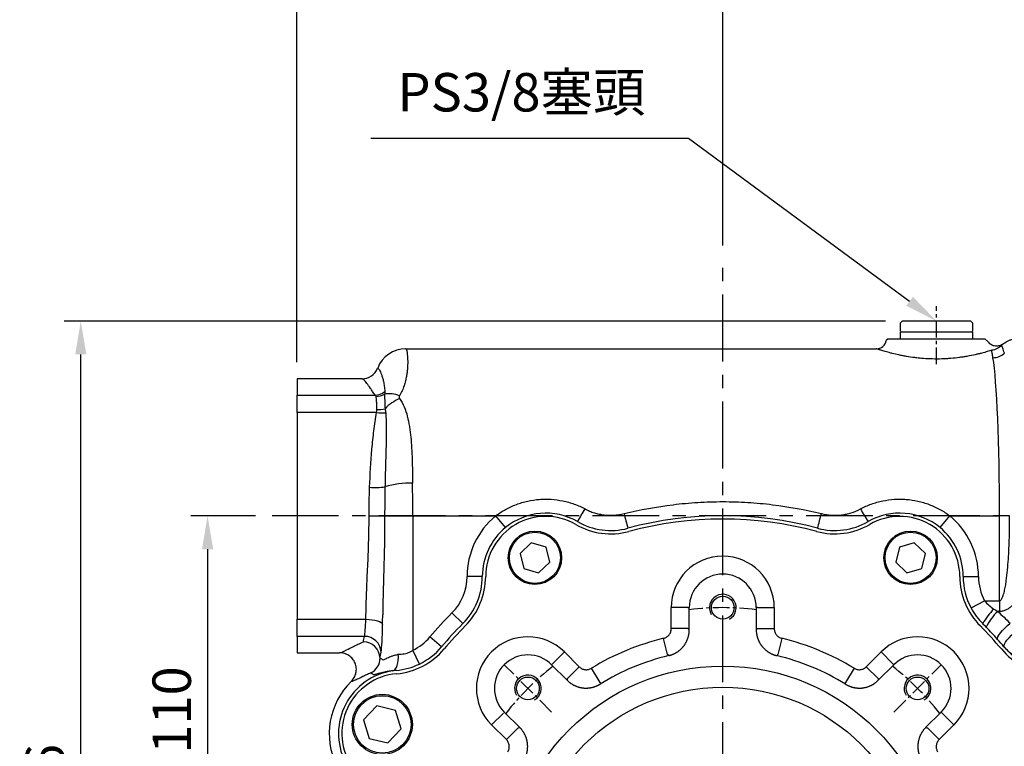
# Model space of a CAD drawing. Units: millimetres. Extents: x -35 to 1400, y -20 to 980.
# Drawn here: x 374 to 669, y 422 to 640 of the extents above; entities that cross this region are included whole.
import ezdxf

# ---------------------------------------------------------------- set-up
doc = ezdxf.new("R2010")
doc.units = ezdxf.units.MM
doc.header["$LTSCALE"] = 2
doc.linetypes.add('CENTER', pattern=[2, 1.25, -0.25, 0.25, -0.25])
for name, color, linetype in [('CEN', 2, 'CENTER'), ('DIM', 3, 'Continuous'), ('MAIN', 7, 'Continuous'), ('THIN', 1, 'Continuous')]:
    doc.layers.add(name, color=color, linetype=linetype)
doc.styles.get("Standard").update_dxf_attribs({"font": 'simplex.shx'})
doc.dimstyles.new('C', dxfattribs={"dimscale": 5, "dimtxt": 2.3, "dimasz": 2, "dimexe": 1, "dimexo": 1, "dimgap": 1, "dimtad": 1, "dimtoh": 1, "dimdec": 4, "dimdsep": 46, "dimtxsty": 'Standard', "dimcen": 0, "dimclrd": 256, "dimclre": 256, "dimclrt": 256, "dimadec": 0, "dimazin": 0, "dimtfac": 0.6, "dimtdec": 4, "dimtofl": 0, "dimtmove": 0, "dimatfit": 3, "dimfxl": 0, "dimtolj": 1, "dimarcsym": 0})
doc.dimstyles.new('L$0', dxfattribs={"dimscale": 5, "dimtxt": 2.3, "dimasz": 2, "dimexe": 1, "dimexo": 1, "dimgap": 1, "dimtad": 1, "dimdec": 5, "dimdsep": 46, "dimtxsty": 'Standard', "dimcen": 0, "dimclrd": 256, "dimclre": 256, "dimclrt": 256, "dimadec": 0, "dimazin": 0, "dimtfac": 0.6, "dimtdec": 5, "dimtmove": 0, "dimatfit": 3, "dimfxl": 0, "dimtolj": 1, "dimarcsym": 0})

# ---------------------------------------------------------------- blocks, each defined once
blk = doc.blocks.new('A$Cace700db')
at = {"layer": 'MAIN'}
for p, q in [((0, 4.8), (0.5, 5.3)), ((0, 2.3), (0, 4.8)), ((21, 5.3), (0.5, 5.3)), ((21, 5.3), (21.5, 4.8)), ((21.5, 4.8), (21.5, 2.3)), ((0.3, 2), (0, 2.3)), ((0, 0), (0, 2)), ((21.5, 2), (0, 2)), ((21.5, 2.3), (21.2, 2)), ((21.5, 2), (21.5, 0)), ((0, 0), (21.5, 0))]:
    blk.add_line(p, q, dxfattribs=at)
blk = doc.blocks.new('A$C341027b4')
at = {"layer": 'CEN', "ltscale": 8}
for p, q in [((146.56, 0), (146.56, 317.76)), ((319.53, 241.8), (11.63, 241.8))]:
    blk.add_line(p, q, dxfattribs=at)
at = {"layer": 'CEN', "ltscale": 2}
blk.add_line((210.56, 287.14), (210.56, 304.56), dxfattribs=at)
at = {"layer": 'MAIN'}
for p, q in [((196.11, 294.8), (195.51, 294.3)), ((196.11, 294.8), (210.56, 294.8)), ((210.56, 294.8), (225.01, 294.8)), ((225.94, 294.02), (225.01, 294.8)), ((51.57, 291.8), (192.56, 291.8)), ((38.48, 282.8), (19.06, 282.8)), ((19.06, 282.8), (19.06, 277.88)), ((19.06, 277.88), (42.49, 277.88)), ((19.06, 272.75), (19.06, 277.88)), ((19.06, 272.75), (19.06, 210.84)), ((42.86, 272.75), (19.06, 272.75)), ((40.64, 241.8), (45.31, 241.8)), ((45.31, 241.8), (53.72, 241.8)), ((53.72, 241.8), (78.56, 241.8)), ((53.72, 241.8), (53.72, 201.55)), ((81.48, 238.26), (78.56, 241.8)), ((211.64, 238.26), (214.55, 241.8)), ((214.55, 241.8), (229.43, 241.8)), ((232.47, 241.8), (229.43, 241.8)), ((229.43, 216.38), (229.43, 241.8)), ((74.56, 223.62), (69.98, 223.62)), ((218.56, 223.62), (223.14, 223.62)), ((220.91, 214.23), (224.96, 216.38)), ((224.96, 216.38), (229.43, 216.38)), ((229.43, 216.38), (229.43, 213.14)), ((68.71, 209.51), (65.47, 212.75)), ((229.43, 213.14), (228.91, 213.14)), ((19.06, 210.84), (39.69, 210.84)), ((19.06, 205.71), (19.06, 210.84)), ((39.26, 205.71), (19.06, 205.71)), ((19.06, 205.71), (19.06, 200.8)), ((62.35, 202.57), (58.84, 205.52)), ((19.06, 200.8), (31.82, 200.8)), ((55.7, 197.41), (53.72, 201.55)), ((230.8, 202.6), (230.76, 202.57))]:
    blk.add_line(p, q, dxfattribs=at)
at = {"layer": 'MAIN', "flags": 128}
for points in [[(39.69, 210.84), (40.64, 210.8), (41.55, 210.7), (42.39, 210.55), (43.14, 210.36), (43.76, 210.13), (44.24, 209.87), (44.55, 209.58), (44.69, 209.29)], [(228.85, 204.79), (228.82, 205.08), (228.96, 205.52), (229.26, 206.07), (229.72, 206.72), (230.31, 207.43), (231.01, 208.18), (231.78, 208.92), (232.59, 209.62)], [(230.8, 202.6), (230.75, 202.91), (230.89, 203.37), (231.2, 203.93), (231.67, 204.58), (232.28, 205.29), (232.99, 206.03), (233.79, 206.75), (234.62, 207.43)], [(47.7, 195.39), (48.11, 195.57), (48.48, 195.92), (48.81, 196.4), (49.07, 197.02), (49.26, 197.75), (49.38, 198.56), (49.42, 199.43), (49.38, 200.33)]]:
    blk.add_lwpolyline(points, dxfattribs=at)
at = {"layer": 'MAIN'}
for centre, radius, start, end in [((192.56, 294.8), 3, 270, 350.4428), ((51.63, 282.79), 9, 90.0912, 159.0811), ((227.41, 294.33), 5.22, 270.7938, 312.2184), ((38.5, 287.79), 5, 270.0353, 339.1132), ((42.11, 283.16), 5.29, 274.1618, 307.7458), ((42.6, 283), 5.47, 271.2814, 298.803), ((46.62, 269.58), 8.73, 68.906, 99.1107), ((55.72, 263.81), 14.38, 114.3099, 135.7413), ((45.02, 286.06), 13.48, 260.7887, 272.5874), ((43.04, 284.56), 10.97, 269.7381, 282.5442), ((52.84, 227.31), 24.29, 88.0335, 107.8467), ((42.52, 279.93), 29.64, 266.666, 275.5681), ((93.56, 223.6), 23.58, 129.4831, 179.928), ((93.56, 223.6), 19, 60.072, 129.4831), ((3.08, 303.31), 118.29, 327.6767, 329.8206), ((853.43, 439.66), 762.39, 194.99201, 195.33191), ((146.56, 131.8), 110, 75.0474, 104.9526), ((-560.32, 439.66), 762.39, 344.66809, 345.00799), ((290.04, 303.31), 118.29, 210.1794, 212.3233), ((199.56, 223.6), 19, 50.5169, 119.928), ((199.56, 223.6), 23.58, 0.072, 50.5169), ((113.02, 257.39), 20, 240.072, 284.9526), ((180.1, 257.39), 20, 255.0474, 299.928), ((93.56, 223.6), 19, 129.4831, 179.928), ((199.56, 223.6), 19, 0.072, 50.5169), ((54.56, 223.64), 15.42, 315.0474, 359.928), ((54.56, 223.64), 20, 315.0474, 359.928), ((238.56, 223.64), 20, 180.072, 208.0897), ((238.56, 223.64), 15.42, 180.072, 208.0897), ((146.56, 131.8), 114.58, 135.0474, 139.9526), ((238.56, 223.64), 20, 208.0897, 224.9526), ((240.91, 200.37), 18.87, 134.2239, 151.0126), ((238.21, 202.71), 13.97, 131.6876, 155.7836), ((146.56, 131.8), 110, 135.0474, 139.9526), ((146.56, 131.8), 110, 44.1662, 44.9526), ((146.56, 131.8), 110, 41.5709, 44.1662), ((38.94, 199.05), 4.99, 1.8049, 90.0097), ((39.28, 200.74), 4.97, 2.5174, 90.289), ((47.04, 215.44), 15.42, 295.6658, 319.9526), ((146.56, 131.8), 110, 40.0474, 41.5709), ((47.04, 215.44), 20, 295.6658, 319.9526), ((246.07, 215.44), 20, 220.0474, 264.928), ((38.93, 199.22), 5.01, 297.1497, 359.8971), ((50.49, 176.59), 19, 98.4528, 206.2907), ((50.49, 176.59), 19, 95.072, 98.4528), ((47.04, 215.44), 20, 275.072, 295.6658), ((50.49, 176.59), 21.78, 134.1676, 206.2907)]:
    blk.add_arc(centre, radius, start, end, dxfattribs=at)
for centre, major_axis, ratio, start_param, end_param in [((51.57, 241.8), (0, 50), 0.042974, 6.262734, 6.283185), ((226.55, 241.8), (0, 50), 0.057649, 4.712389, 5.953509), ((51.57, 241.8), (0, 50), 0.042974, 4.712389, 4.909498), ((34.46, 241.8), (0, 100), 0.055028, 4.397646, 4.426315), ((39.04, 213.32), (0, 8), 0.085163, 3.456335, 4.397646), ((39.45, 241.8), (0, 105), 0.052408, 4.397646, 4.426315), ((44.04, 213.32), (0, 13), 0.052408, 3.456335, 4.397646), ((37.55, 300.8), (0, 100), 0.055028, 3.397268, 3.456335), ((42.54, 300.8), (0, 105), 0.052408, 3.397268, 3.456335)]:
    blk.add_ellipse(centre, major_axis=major_axis, ratio=ratio, start_param=start_param, end_param=end_param, dxfattribs=at)
for points, knots in [([(230.22, 293.12), (230.73, 293.47), (231.25, 293.78), (232.07, 294.19), (232.35, 294.31), (232.92, 294.54), (233.22, 294.65), (234.1, 294.92), (234.69, 295.06), (235.6, 295.2), (235.9, 295.24), (236.36, 295.27), (236.52, 295.28), (236.82, 295.29), (236.98, 295.3), (237.13, 295.3)], [0, 0, 0, 0, 0.25, 0.25, 0.375, 0.375, 0.5, 0.5, 0.75, 0.75, 0.875, 0.875, 0.9375, 0.9375, 1, 1, 1, 1]), ([(230.22, 293.12), (230.05, 293), (229.88, 292.9), (229.5, 292.74), (229.3, 292.68), (228.9, 292.59), (228.7, 292.57), (228.29, 292.57), (228.08, 292.6), (227.69, 292.68), (227.49, 292.74), (227.11, 292.91), (226.94, 293.01), (226.6, 293.24), (226.45, 293.38), (226.17, 293.68), (226.04, 293.84), (225.94, 294.02)], [0, 0, 0, 0, 0.125, 0.125, 0.25, 0.25, 0.375, 0.375, 0.5, 0.5, 0.625, 0.625, 0.75, 0.75, 0.875, 0.875, 1, 1, 1, 1]), ([(230.01, 292.73), (229.66, 292.39), (229.24, 292.08), (228.26, 291.59), (227.7, 291.4), (227.1, 291.33)], [0, 0, 0, 0, 0.5, 0.5, 1, 1, 1, 1]), ([(230.92, 290.46), (230.71, 291.09), (230.55, 291.59), (230.26, 292.34), (230.13, 292.6), (230.01, 292.73)], [0, 0, 0, 0, 0.5, 0.5, 1, 1, 1, 1]), ([(51.61, 291.79), (51.68, 291.75), (51.75, 291.65), (51.88, 291.29), (51.95, 291.03), (52.12, 290.05), (52.21, 289.12), (52.22, 287.32), (52.19, 286.65), (52.1, 285.53), (52.06, 285.14), (51.96, 284.34), (51.9, 283.92), (51.74, 283.06), (51.64, 282.61), (51.41, 281.69), (51.27, 281.21), (50.95, 280.24), (50.77, 279.75), (50.32, 278.75), (50.07, 278.24), (49.76, 277.73)], [0, 0, 0, 0, 0.125, 0.125, 0.25, 0.25, 0.5, 0.5, 0.625, 0.625, 0.6875, 0.6875, 0.75, 0.75, 0.8125, 0.8125, 0.875, 0.875, 0.9375, 0.9375, 1, 1, 1, 1]), ([(193.23, 291.57), (193.01, 291.65), (192.84, 291.7), (192.61, 291.78), (192.56, 291.8), (192.56, 291.8)], [0, 0, 0, 0, 0.5, 0.5, 1, 1, 1, 1]), ([(227.1, 291.33), (226.91, 291.27), (226.71, 291.21), (226.27, 291.08), (226.03, 291.01), (225.28, 290.8), (224.73, 290.65), (223.82, 290.41), (223.5, 290.33), (222.84, 290.18), (222.5, 290.1), (221.44, 289.86), (220.7, 289.71), (219.53, 289.5), (219.13, 289.44), (218.31, 289.31), (217.89, 289.25), (216.62, 289.07), (215.75, 288.98), (214.42, 288.87), (213.97, 288.83), (213.07, 288.78), (212.61, 288.76), (211.24, 288.72), (210.32, 288.72), (208.5, 288.76), (207.6, 288.8), (206.25, 288.9), (205.8, 288.94), (204.93, 289.03), (204.5, 289.08), (203.22, 289.24), (202.4, 289.36), (201.21, 289.57), (200.82, 289.64), (200.06, 289.79), (199.69, 289.86), (198.62, 290.09), (197.94, 290.25), (197.01, 290.49), (196.71, 290.56), (196.13, 290.72), (195.85, 290.79), (195.08, 291.01), (194.62, 291.15), (194.03, 291.33), (193.84, 291.38), (193.51, 291.48), (193.36, 291.53), (193.23, 291.57)], [0, 0, 0, 0, 0.03125, 0.03125, 0.0625, 0.0625, 0.125, 0.125, 0.15625, 0.15625, 0.1875, 0.1875, 0.25, 0.25, 0.28125, 0.28125, 0.3125, 0.3125, 0.375, 0.375, 0.40625, 0.40625, 0.4375, 0.4375, 0.5, 0.5, 0.5625, 0.5625, 0.59375, 0.59375, 0.625, 0.625, 0.6875, 0.6875, 0.71875, 0.71875, 0.75, 0.75, 0.8125, 0.8125, 0.84375, 0.84375, 0.875, 0.875, 0.9375, 0.9375, 0.96875, 0.96875, 1, 1, 1, 1]), ([(227.48, 289.1), (227.4, 289.63), (227.33, 290.07), (227.21, 290.81), (227.16, 291.11), (227.1, 291.33)], [0, 0, 0, 0, 0.5, 0.5, 1, 1, 1, 1]), ([(43.15, 286.01), (43.16, 286.01), (43.16, 286.01), (43.16, 286.01), (43.16, 286.01), (43.16, 286.01), (43.17, 286.01)], [0, 0, 0, 0, 0.0001348283, 0.0001348283, 0.0001348283, 0.0002875651, 0.0002875651, 0.0002875651, 0.0002875651]), ([(43.17, 286.01), (43.18, 286.01), (43.18, 286.01), (43.19, 286.01), (43.2, 286.01), (43.21, 286), (43.22, 286)], [0, 0, 0, 0, 0.000513532, 0.000513532, 0.000513532, 0.001058224, 0.001058224, 0.001058224, 0.001058224]), ([(43.22, 286), (43.36, 285.96), (43.53, 285.78), (43.91, 285.15), (44.12, 284.7), (44.45, 283.83), (44.56, 283.5), (44.77, 282.78), (44.87, 282.38), (45.06, 281.52), (45.14, 281.06), (45.27, 280.07), (45.32, 279.54), (45.34, 278.98)], [0, 0, 0, 0, 0.25, 0.25, 0.5, 0.5, 0.625, 0.625, 0.75, 0.75, 0.875, 0.875, 1, 1, 1, 1]), ([(38.5, 282.8), (38.5, 282.8), (38.5, 282.8), (38.5, 282.8), (38.49, 282.8), (38.48, 282.8), (38.48, 282.8)], [0, 0, 0, 0, 0.000151346, 0.000151346, 0.000151346, 0.0005010988, 0.0005010988, 0.0005010988, 0.0005010988]), ([(38.56, 282.78), (38.55, 282.79), (38.54, 282.79), (38.53, 282.79), (38.52, 282.79), (38.51, 282.79), (38.5, 282.8)], [0, 0, 0, 0, 0.000539717, 0.000539717, 0.000539717, 0.001048558, 0.001048558, 0.001048558, 0.001048558]), ([(42.49, 277.88), (42.2, 278.27), (41.95, 278.63), (41.48, 279.31), (41.27, 279.63), (40.66, 280.52), (40.3, 281.02), (39.33, 282.25), (38.85, 282.71), (38.56, 282.78)], [0, 0, 0, 0, 0.125, 0.125, 0.25, 0.25, 0.5, 0.5, 1, 1, 1, 1]), ([(42.99, 273.59), (42.99, 274.02), (42.98, 274.44), (42.96, 275.21), (42.94, 275.58), (42.89, 276.25), (42.87, 276.56), (42.8, 277.09), (42.77, 277.33), (42.72, 277.53)], [0, 0, 0, 0, 0.25, 0.25, 0.5, 0.5, 0.75, 0.75, 1, 1, 1, 1]), ([(45.24, 278.21), (45.26, 277.74), (45.28, 277.14), (45.33, 276.02), (45.35, 275.62), (45.38, 274.77), (45.4, 274.32), (45.42, 273.85)], [0, 0, 0, 0, 0.5, 0.5, 0.75, 0.75, 1, 1, 1, 1]), ([(49.76, 277.73), (49.69, 277.6), (49.63, 277.46), (49.64, 277.18), (49.71, 277.05), (49.8, 276.92)], [0, 0, 0, 0, 0.5, 0.5, 1, 1, 1, 1]), ([(49.8, 276.92), (50.37, 276.13), (50.8, 275.28), (51.55, 273.5), (51.85, 272.55), (52.34, 270.61), (52.54, 269.61), (52.79, 268.06), (52.87, 267.54), (53, 266.48), (53.07, 265.94), (53.34, 263.22), (53.46, 260.98), (53.62, 256.38), (53.66, 254.02), (53.68, 251.59)], [0, 0, 0, 0, 0.125, 0.125, 0.25, 0.25, 0.375, 0.375, 0.4375, 0.4375, 0.5, 0.5, 0.75, 0.75, 1, 1, 1, 1]), ([(40.8, 250.34), (40.95, 254.17), (41.19, 257.95), (41.68, 263.58), (41.87, 265.44), (42.19, 268.2), (42.31, 269.12), (42.56, 270.95), (42.7, 271.85), (42.86, 272.75)], [0, 0, 0, 0, 0.5, 0.5, 0.75, 0.75, 0.875, 0.875, 1, 1, 1, 1]), ([(45.63, 272.59), (45.74, 270.85), (45.77, 269.09), (45.77, 265.49), (45.74, 263.67), (45.66, 259.96), (45.6, 258.07), (45.49, 254.28), (45.44, 252.36), (45.4, 250.43)], [0, 0, 0, 0, 0.25, 0.25, 0.5, 0.5, 0.75, 0.75, 1, 1, 1, 1]), ([(78.56, 241.8), (79.52, 242.51), (80.51, 243.15), (82.57, 244.28), (83.64, 244.77), (85.3, 245.39), (85.86, 245.59), (87, 245.92), (87.57, 246.07), (89.29, 246.45), (90.45, 246.62), (92.21, 246.76), (92.8, 246.78), (93.99, 246.79), (94.58, 246.77), (96.35, 246.66), (97.52, 246.5), (99.25, 246.14), (99.82, 246), (100.96, 245.68), (101.53, 245.5), (103.2, 244.89), (104.28, 244.41), (105.33, 243.85)], [0, 0, 0, 0, 0.125, 0.125, 0.25, 0.25, 0.3125, 0.3125, 0.375, 0.375, 0.5, 0.5, 0.5625, 0.5625, 0.625, 0.625, 0.75, 0.75, 0.8125, 0.8125, 0.875, 0.875, 1, 1, 1, 1]), ([(116.99, 242.44), (121.84, 243.62), (126.73, 244.52), (134.13, 245.43), (136.6, 245.66), (141.58, 245.96), (144.08, 246.04), (149.06, 246.04), (151.56, 245.96), (156.53, 245.65), (159, 245.43), (166.39, 244.52), (171.28, 243.62), (176.12, 242.44)], [0, 0, 0, 0, 0.25, 0.25, 0.375, 0.375, 0.5, 0.5, 0.625, 0.625, 0.75, 0.75, 1, 1, 1, 1]), ([(187.78, 243.85), (188.83, 244.41), (189.92, 244.89), (191.59, 245.5), (192.16, 245.68), (193.3, 246), (193.87, 246.14), (195.6, 246.5), (196.76, 246.66), (198.53, 246.77), (199.13, 246.79), (200.31, 246.78), (200.9, 246.76), (202.66, 246.62), (203.83, 246.45), (205.55, 246.07), (206.12, 245.92), (207.26, 245.59), (207.82, 245.39), (209.48, 244.77), (210.55, 244.28), (212.61, 243.15), (213.6, 242.51), (214.55, 241.8)], [0, 0, 0, 0, 0.125, 0.125, 0.1875, 0.1875, 0.25, 0.25, 0.375, 0.375, 0.4375, 0.4375, 0.5, 0.5, 0.625, 0.625, 0.6875, 0.6875, 0.75, 0.75, 0.875, 0.875, 1, 1, 1, 1]), ([(39.74, 213.58), (39.78, 215.88), (39.86, 218.2), (40.06, 222.85), (40.18, 225.19), (40.39, 229.89), (40.48, 232.25), (40.61, 237), (40.64, 239.39), (40.64, 241.8)], [0, 0, 0, 0, 0.25, 0.25, 0.5, 0.5, 0.75, 0.75, 1, 1, 1, 1]), ([(45.31, 241.8), (45.31, 239.31), (45.29, 236.83), (45.21, 231.87), (45.15, 229.39), (45.02, 224.45), (44.94, 221.98), (44.81, 217.06), (44.76, 214.61), (44.73, 212.17)], [0, 0, 0, 0, 0.25, 0.25, 0.5, 0.5, 0.75, 0.75, 1, 1, 1, 1]), ([(105.33, 243.85), (105.78, 243.61), (106.23, 243.39), (107.16, 243.01), (107.63, 242.84), (108.58, 242.55), (109.06, 242.42), (110.04, 242.22), (110.53, 242.14), (112.03, 241.96), (113.03, 241.93), (114.52, 242.02), (115.02, 242.07), (116.01, 242.22), (116.5, 242.32), (116.99, 242.44)], [0, 0, 0, 0, 0.125, 0.125, 0.25, 0.25, 0.375, 0.375, 0.5, 0.5, 0.75, 0.75, 0.875, 0.875, 1, 1, 1, 1]), ([(176.12, 242.44), (177.1, 242.2), (178.1, 242.05), (180.1, 241.93), (181.09, 241.96), (182.58, 242.14), (183.08, 242.22), (184.06, 242.43), (184.55, 242.55), (185.97, 242.99), (186.89, 243.37), (187.78, 243.85)], [0, 0, 0, 0, 0.25, 0.25, 0.5, 0.5, 0.625, 0.625, 0.75, 0.75, 1, 1, 1, 1]), ([(239.77, 241.8), (239.77, 239.06), (239.65, 236.34), (239.27, 232.31), (239.1, 230.97), (238.7, 228.31), (238.45, 226.99), (238, 225.02), (237.84, 224.37), (237.48, 223.07), (237.28, 222.42), (236.84, 221.13), (236.61, 220.5), (236.08, 219.26), (235.8, 218.64), (235.16, 217.45), (234.81, 216.88), (234.22, 216.06), (234.02, 215.79), (233.58, 215.28), (233.34, 215.03), (232.85, 214.56), (232.59, 214.35), (232.04, 213.95), (231.74, 213.77), (231.13, 213.47), (230.8, 213.35), (230.13, 213.18), (229.78, 213.14), (229.43, 213.14)], [0, 0, 0, 0, 0.25, 0.25, 0.375, 0.375, 0.5, 0.5, 0.5625, 0.5625, 0.625, 0.625, 0.6875, 0.6875, 0.75, 0.75, 0.8125, 0.8125, 0.84375, 0.84375, 0.875, 0.875, 0.90625, 0.90625, 0.9375, 0.9375, 0.96875, 0.96875, 1, 1, 1, 1]), ([(229.43, 216.38), (229.5, 216.38), (229.57, 216.4), (229.7, 216.46), (229.75, 216.5), (229.91, 216.64), (229.99, 216.75), (230.21, 217.1), (230.32, 217.35), (230.52, 217.85), (230.6, 218.11), (230.75, 218.63), (230.82, 218.9), (231.01, 219.68), (231.12, 220.21), (231.31, 221.28), (231.39, 221.81), (231.61, 223.42), (231.73, 224.49), (231.94, 226.65), (232.02, 227.73), (232.23, 230.97), (232.32, 233.13), (232.44, 237.46), (232.47, 239.63), (232.47, 241.8)], [0, 0, 0, 0, 0.007812, 0.007812, 0.015625, 0.015625, 0.03125, 0.03125, 0.0625, 0.0625, 0.09375, 0.09375, 0.125, 0.125, 0.1875, 0.1875, 0.25, 0.25, 0.375, 0.375, 0.5, 0.5, 0.75, 0.75, 1, 1, 1, 1]), ([(224.96, 216.38), (225.34, 215.88), (225.78, 215.43), (226.72, 214.6), (227.22, 214.23), (227.75, 213.89)], [0, 0, 0, 0, 0.5, 0.5, 1, 1, 1, 1]), ([(31.82, 200.8), (31.99, 200.8), (32.25, 200.87), (32.77, 201.09), (32.96, 201.18), (33.41, 201.4), (33.65, 201.53), (34.48, 201.96), (35.14, 202.31), (36.36, 202.91), (36.81, 203.12), (37.79, 203.57), (38.34, 203.81), (38.94, 204.05)], [0, 0, 0, 0, 0.25, 0.25, 0.375, 0.375, 0.5, 0.5, 0.75, 0.75, 0.875, 0.875, 1, 1, 1, 1]), ([(35.32, 192.22), (35.67, 192.56), (35.97, 192.95), (36.33, 193.61), (36.44, 193.83), (36.61, 194.3), (36.67, 194.53), (36.78, 195.01), (36.81, 195.26), (36.84, 195.76), (36.83, 196), (36.79, 196.49), (36.75, 196.74), (36.63, 197.22), (36.48, 197.69), (36.26, 198.13), (36, 198.56), (35.86, 198.76), (35.55, 199.15), (35.38, 199.32), (35.01, 199.66), (34.82, 199.81), (34.41, 200.09), (34.19, 200.21), (33.75, 200.42), (33.51, 200.51), (33.04, 200.65), (32.8, 200.71), (32.43, 200.76), (32.31, 200.77), (32.07, 200.79), (31.94, 200.8), (31.82, 200.8)], [0, 0, 0, 0, 0.125, 0.125, 0.1875, 0.1875, 0.25, 0.25, 0.3125, 0.3125, 0.375, 0.375, 0.4375, 0.4375, 0.5, 0.5625, 0.5625, 0.625, 0.625, 0.6875, 0.6875, 0.75, 0.75, 0.8125, 0.8125, 0.875, 0.875, 0.9375, 0.9375, 0.96875, 0.96875, 1, 1, 1, 1]), ([(50.28, 200.41), (50.58, 200.42), (50.87, 200.44), (51.47, 200.52), (51.77, 200.59), (52.35, 200.77), (52.64, 200.89), (53.2, 201.19), (53.47, 201.36), (53.72, 201.55)], [0, 0, 0, 0, 0.25, 0.25, 0.5, 0.5, 0.75, 0.75, 1, 1, 1, 1]), ([(244.32, 195.66), (243, 195.77), (241.7, 196.02), (239.2, 196.75), (238, 197.23), (236.26, 198.12), (235.69, 198.45), (234.6, 199.15), (234.08, 199.53), (232.57, 200.72), (231.64, 201.61), (230.8, 202.6)], [0, 0, 0, 0, 0.25, 0.25, 0.5, 0.5, 0.625, 0.625, 0.75, 0.75, 1, 1, 1, 1]), ([(44.73, 198.72), (44.77, 198.68), (44.91, 198.72), (45.26, 198.87), (45.41, 198.93), (45.73, 199.08), (45.91, 199.17), (46.51, 199.44), (47, 199.65), (47.81, 199.93), (48.1, 200.02), (48.71, 200.19), (49.04, 200.26), (49.38, 200.33)], [0, 0, 0, 0, 0.25, 0.25, 0.375, 0.375, 0.5, 0.5, 0.75, 0.75, 0.875, 0.875, 1, 1, 1, 1]), ([(41.21, 194.76), (40.7, 194.56), (40.25, 194.37), (39.44, 194), (39.07, 193.83), (38.07, 193.34), (37.54, 193.07), (36.63, 192.63), (36.28, 192.47), (35.7, 192.25), (35.48, 192.2), (35.32, 192.22)], [0, 0, 0, 0, 0.125, 0.125, 0.25, 0.25, 0.5, 0.5, 0.75, 0.75, 1, 1, 1, 1]), ([(47.7, 195.39), (47.24, 195.34), (46.8, 195.27), (46, 195.14), (45.62, 195.06), (44.93, 194.91), (44.61, 194.84), (44.02, 194.69), (43.75, 194.62), (43.27, 194.49), (43.06, 194.43), (42.69, 194.33), (42.53, 194.29), (42.13, 194.2), (41.97, 194.19), (41.92, 194.23)], [0, 0, 0, 0, 0.125, 0.125, 0.25, 0.25, 0.375, 0.375, 0.5, 0.5, 0.625, 0.625, 0.75, 0.75, 1, 1, 1, 1])]:
    blk.add_open_spline(points, degree=3, knots=knots, dxfattribs=at)
for points in [[(230.22, 293.12), (230.23, 293.08), (230.16, 292.95), (230.01, 292.73)], [(42.72, 277.53), (42.69, 277.67), (42.61, 277.79), (42.49, 277.88)], [(45.34, 278.98), (45.35, 278.74), (45.33, 278.49), (45.24, 278.21)], [(42.86, 272.75), (42.94, 273.03), (42.99, 273.31), (42.99, 273.59)], [(45.42, 273.85), (45.54, 273.45), (45.6, 273.03), (45.63, 272.59)], [(40.64, 241.8), (40.64, 244.65), (40.69, 247.5), (40.8, 250.34)], [(45.4, 250.43), (45.34, 247.57), (45.31, 244.69), (45.31, 241.8)], [(227.75, 213.89), (228.14, 213.64), (228.53, 213.39), (228.91, 213.14)], [(228.91, 213.14), (230.19, 212.01), (231.42, 210.84), (232.59, 209.62)], [(230.8, 202.6), (230.16, 203.33), (229.51, 204.06), (228.85, 204.79)], [(43.94, 199.21), (44.2, 199.05), (44.47, 198.88), (44.73, 198.72)], [(49.38, 200.33), (49.67, 200.38), (49.97, 200.41), (50.28, 200.41)], [(41.92, 194.23), (41.69, 194.41), (41.45, 194.59), (41.21, 194.76)]]:
    blk.add_open_spline(points, degree=3, dxfattribs=at)
blk.add_blockref('A$Cace700db', (199.81, 294.8), dxfattribs=at)
blk = doc.blocks.new('M10')
at = {"layer": 'MAIN'}
blk.add_circle((0, 0), 3.4, dxfattribs=at)
at = {"layer": 'THIN'}
blk.add_arc((0, 0), 4, 300.0912, 210, dxfattribs=at)
blk = doc.blocks.new('A$C2e62a0e7')
at = {"layer": 'CEN', "ltscale": 2}
for p, q in [((62.75, 165.25), (48.57, 179.43)), ((165.25, 165.25), (179.43, 179.43))]:
    blk.add_line(p, q, dxfattribs=at)
for start, end in [(83.0196, 96.9804), (128.0196, 141.9804), (38.0196, 51.9804)]:
    blk.add_arc((114, 114), 82.5, start, end, dxfattribs=at)
at = {"layer": 'MAIN'}
for p, q in [((56.64, 215.91), (53.31, 212.71)), ((61.08, 214.63), (56.64, 215.91)), ((171.36, 215.91), (166.92, 214.63)), ((174.69, 212.71), (171.36, 215.91)), ((53.31, 212.71), (54.42, 208.23)), ((62.19, 210.14), (61.08, 214.63)), ((166.92, 214.63), (165.81, 210.14)), ((173.58, 208.23), (174.69, 212.71)), ((58.86, 206.94), (62.19, 210.14)), ((165.81, 210.14), (169.14, 206.94)), ((54.42, 208.23), (58.86, 206.94)), ((169.14, 206.94), (173.58, 208.23)), ((98.57, 190.23), (98.57, 196.5)), ((103.57, 196.5), (98.57, 196.5)), ((103.57, 196.5), (103.97, 196.5)), ((103.97, 189.91), (103.97, 196.5)), ((124.03, 196.5), (124.03, 189.91)), ((124.43, 196.5), (124.03, 196.5)), ((124.43, 196.5), (129.43, 196.5)), ((129.43, 196.5), (129.43, 190.23)), ((103.57, 190.23), (98.57, 190.23)), ((124.43, 190.23), (129.43, 190.23)), ((97.45, 182.46), (96.28, 187.31)), ((131.72, 187.31), (130.54, 182.46)), ((63.04, 179.71), (66.57, 183.24)), ((66.57, 183.24), (71.01, 178.81)), ((156.99, 178.81), (161.43, 183.24)), ((161.43, 183.24), (164.96, 179.71)), ((97.83, 182.13), (97.45, 182.46)), ((130.54, 182.46), (130.17, 182.13)), ((63.04, 179.71), (62.75, 179.43)), ((62.75, 179.43), (67.41, 174.76)), ((67.48, 175.28), (71.01, 178.81)), ((77.29, 174.11), (74.69, 178.37)), ((153.31, 178.37), (150.71, 174.11)), ((156.99, 178.81), (160.52, 175.28)), ((160.58, 174.76), (165.25, 179.43)), ((164.96, 179.71), (165.25, 179.43)), ((77.29, 174.11), (77.26, 173.61)), ((150.74, 173.61), (150.71, 174.11)), ((10.4, 167.08), (6.43, 162.89)), ((16.01, 165.73), (10.4, 167.08)), ((17.65, 160.2), (16.01, 165.73)), ((53.24, 160.58), (48.57, 165.25)), ((179.43, 165.25), (174.76, 160.58)), ((179.71, 164.96), (179.43, 165.25)), ((6.43, 162.89), (8.07, 157.36)), ((48.29, 164.96), (44.76, 161.43)), ((183.24, 161.43), (179.71, 164.96)), ((13.68, 156.01), (17.65, 160.2)), ((49.19, 156.99), (44.76, 161.43)), ((52.72, 160.52), (49.19, 156.99)), ((178.81, 156.99), (175.28, 160.52)), ((183.24, 161.43), (178.81, 156.99)), ((8.07, 157.36), (13.68, 156.01))]:
    blk.add_line(p, q, dxfattribs=at)
at = {"layer": 'MAIN', "flags": 128}
for points in [[(103.57, 190.23), (103.67, 190.14), (103.97, 189.91)], [(124.03, 189.91), (124.32, 190.14), (124.43, 190.23)], [(67.41, 174.76), (67.46, 175.14), (67.48, 175.28)], [(160.52, 175.28), (160.54, 175.14), (160.58, 174.76)], [(52.72, 160.52), (52.86, 160.54), (53.24, 160.58)], [(174.76, 160.58), (175.14, 160.54), (175.28, 160.52)]]:
    blk.add_lwpolyline(points, dxfattribs=at)
at = {"layer": 'MAIN'}
for centre, radius in [((57.75, 211.43), 8), ((57.75, 211.43), 7.65), ((170.25, 211.43), 8), ((170.25, 211.43), 7.65), ((114, 114), 65), ((114, 114), 58.68), ((12.04, 161.54), 9), ((12.04, 161.54), 8.6)]:
    blk.add_circle(centre, radius, dxfattribs=at)
for centre, radius, start, end in [((61, 205.8), 18, 60.072, 179.928), ((80.46, 239.6), 21, 240.072, 284.9526), ((114, 114), 109, 75.0474, 104.9526), ((147.54, 239.6), 21, 255.0474, 299.928), ((167, 205.8), 18, 0.072, 119.928), ((114, 196.5), 15.43, 0, 180), ((114, 196.5), 10.03, 0, 180), ((22, 205.85), 21, 315.0474, 359.928), ((206, 205.85), 21, 180.072, 224.9526), ((114, 114), 109, 135.0474, 139.9526), ((114, 114), 109, 40.0474, 44.9526), ((55.66, 172.34), 15.43, 45, 225), ((114, 114), 75.43, 103.5862, 121.4138), ((114, 114), 75.43, 58.5862, 76.4138), ((172.34, 172.34), 15.43, 315, 135), ((14.48, 197.64), 21, 275.072, 319.9526), ((213.52, 197.64), 21, 220.0474, 264.928), ((55.66, 172.34), 10.03, 45, 225), ((114, 114), 70.03, 103.3512, 121.6488), ((114, 114), 70.03, 58.3512, 76.6488), ((172.34, 172.34), 10.03, 315, 135), ((17.93, 158.8), 18, 95.072, 214.928)]:
    blk.add_arc(centre, radius, start, end, dxfattribs=at)
for points, knots in [([(96.28, 187.31), (96.61, 187.39), (96.91, 187.52), (97.48, 187.89), (97.72, 188.11), (98.14, 188.64), (98.3, 188.93), (98.52, 189.56), (98.57, 189.89), (98.57, 190.23)], [0, 0, 0, 0, 0.25, 0.25, 0.5, 0.5, 0.75, 0.75, 1, 1, 1, 1]), ([(97.83, 182.13), (97.92, 182.15), (98.09, 182.2), (98.35, 182.27), (98.6, 182.36), (98.85, 182.45), (99.1, 182.55), (99.34, 182.66), (99.58, 182.77), (99.82, 182.9), (100.05, 183.03), (100.28, 183.17), (100.5, 183.31), (100.72, 183.47), (100.93, 183.63), (101.14, 183.8), (101.34, 183.98), (101.54, 184.16), (101.73, 184.35), (101.91, 184.54), (102.08, 184.74), (102.25, 184.95), (102.42, 185.16), (102.57, 185.38), (102.72, 185.6), (102.86, 185.83), (102.99, 186.06), (103.12, 186.3), (103.23, 186.54), (103.34, 186.78), (103.44, 187.03), (103.53, 187.28), (103.62, 187.54), (103.69, 187.79), (103.76, 188.05), (103.81, 188.31), (103.86, 188.58), (103.9, 188.84), (103.93, 189.11), (103.96, 189.37), (103.97, 189.64), (103.97, 189.82), (103.97, 189.91)], [0, 0, 0, 0, 0.025005, 0.050009, 0.075011, 0.100012, 0.125011, 0.150009, 0.175007, 0.200003, 0.224998, 0.249993, 0.274987, 0.29998, 0.324973, 0.349966, 0.374958, 0.39995, 0.424942, 0.449935, 0.474927, 0.49992, 0.524913, 0.549907, 0.574901, 0.599896, 0.624892, 0.649889, 0.674887, 0.699886, 0.724886, 0.749887, 0.77489, 0.799895, 0.824901, 0.849909, 0.874919, 0.899931, 0.924945, 0.949961, 0.974979, 1, 1, 1, 1]), ([(124.03, 189.91), (124.03, 189.82), (124.03, 189.64), (124.04, 189.37), (124.06, 189.11), (124.1, 188.84), (124.14, 188.58), (124.18, 188.31), (124.24, 188.05), (124.31, 187.79), (124.38, 187.54), (124.47, 187.28), (124.56, 187.03), (124.66, 186.78), (124.77, 186.54), (124.88, 186.3), (125.01, 186.06), (125.14, 185.83), (125.28, 185.6), (125.43, 185.38), (125.58, 185.16), (125.74, 184.95), (125.91, 184.74), (126.09, 184.54), (126.27, 184.35), (126.46, 184.16), (126.66, 183.98), (126.86, 183.8), (127.07, 183.63), (127.28, 183.47), (127.5, 183.32), (127.72, 183.17), (127.95, 183.03), (128.18, 182.9), (128.42, 182.77), (128.66, 182.66), (128.9, 182.55), (129.15, 182.45), (129.4, 182.36), (129.65, 182.27), (129.91, 182.2), (130.08, 182.15), (130.17, 182.13)], [0, 0, 0, 0, 0.02501, 0.050018, 0.075024, 0.100029, 0.125032, 0.150033, 0.175034, 0.200033, 0.225031, 0.250028, 0.275024, 0.300019, 0.325014, 0.350008, 0.375002, 0.399995, 0.424988, 0.449981, 0.474974, 0.499967, 0.52496, 0.549953, 0.574947, 0.599941, 0.624936, 0.649932, 0.674928, 0.699925, 0.724923, 0.749923, 0.774923, 0.799925, 0.824928, 0.849933, 0.874939, 0.899948, 0.924958, 0.94997, 0.974984, 1, 1, 1, 1]), ([(129.43, 190.23), (129.43, 189.89), (129.48, 189.56), (129.7, 188.93), (129.86, 188.64), (130.27, 188.11), (130.52, 187.89), (131.08, 187.52), (131.39, 187.39), (131.72, 187.31)], [0, 0, 0, 0, 0.25, 0.25, 0.5, 0.5, 0.75, 0.75, 1, 1, 1, 1]), ([(71.01, 178.81), (71.24, 178.57), (71.51, 178.38), (72.12, 178.08), (72.44, 177.99), (73.1, 177.91), (73.43, 177.93), (74.09, 178.07), (74.4, 178.19), (74.69, 178.37)], [0, 0, 0, 0, 0.25, 0.25, 0.5, 0.5, 0.75, 0.75, 1, 1, 1, 1]), ([(153.31, 178.37), (153.6, 178.19), (153.91, 178.07), (154.56, 177.93), (154.89, 177.91), (155.56, 177.99), (155.88, 178.08), (156.48, 178.38), (156.75, 178.57), (156.99, 178.81)], [0, 0, 0, 0, 0.25, 0.25, 0.5, 0.5, 0.75, 0.75, 1, 1, 1, 1]), ([(67.41, 174.76), (67.48, 174.7), (67.61, 174.58), (67.8, 174.4), (68.01, 174.22), (68.22, 174.06), (68.43, 173.9), (68.65, 173.75), (68.88, 173.6), (69.11, 173.47), (69.34, 173.34), (69.58, 173.22), (69.82, 173.11), (70.07, 173), (70.32, 172.91), (70.57, 172.82), (70.83, 172.74), (71.08, 172.67), (71.34, 172.61), (71.61, 172.55), (71.87, 172.51), (72.13, 172.47), (72.4, 172.45), (72.67, 172.43), (72.93, 172.42), (73.2, 172.42), (73.47, 172.43), (73.73, 172.45), (74, 172.48), (74.27, 172.51), (74.53, 172.56), (74.79, 172.61), (75.05, 172.67), (75.31, 172.74), (75.56, 172.82), (75.82, 172.91), (76.07, 173.01), (76.31, 173.11), (76.55, 173.22), (76.79, 173.34), (77.03, 173.47), (77.18, 173.57), (77.26, 173.61)], [0, 0, 0, 0, 0.02501, 0.050018, 0.075024, 0.100029, 0.125032, 0.150033, 0.175034, 0.200033, 0.225031, 0.250028, 0.275024, 0.300019, 0.325014, 0.350008, 0.375002, 0.399995, 0.424988, 0.449981, 0.474974, 0.499967, 0.52496, 0.549953, 0.574947, 0.599941, 0.624936, 0.649932, 0.674928, 0.699925, 0.724923, 0.749923, 0.774923, 0.799925, 0.824928, 0.849933, 0.874939, 0.899948, 0.924958, 0.94997, 0.974984, 1, 1, 1, 1]), ([(150.74, 173.61), (150.82, 173.57), (150.97, 173.47), (151.21, 173.35), (151.44, 173.22), (151.69, 173.11), (151.93, 173.01), (152.18, 172.91), (152.43, 172.82), (152.69, 172.74), (152.95, 172.67), (153.21, 172.61), (153.47, 172.56), (153.73, 172.51), (154, 172.48), (154.26, 172.45), (154.53, 172.43), (154.8, 172.42), (155.06, 172.42), (155.33, 172.43), (155.6, 172.45), (155.86, 172.47), (156.13, 172.51), (156.39, 172.55), (156.65, 172.61), (156.91, 172.67), (157.17, 172.74), (157.43, 172.82), (157.68, 172.91), (157.93, 173), (158.17, 173.11), (158.42, 173.22), (158.66, 173.34), (158.89, 173.47), (159.12, 173.6), (159.34, 173.75), (159.57, 173.9), (159.78, 174.06), (159.99, 174.22), (160.19, 174.4), (160.39, 174.58), (160.52, 174.7), (160.58, 174.76)], [0, 0, 0, 0, 0.0250052, 0.0500088, 0.075011, 0.1000117, 0.1250111, 0.1500094, 0.1750066, 0.2000028, 0.2249981, 0.2499927, 0.2749867, 0.2999801, 0.324973, 0.3499656, 0.374958, 0.3999502, 0.4249425, 0.4499348, 0.4749273, 0.4999201, 0.5249133, 0.549907, 0.5749013, 0.5998963, 0.6248921, 0.6498889, 0.6748867, 0.6998857, 0.7248858, 0.7498874, 0.7748904, 0.7998949, 0.8249011, 0.8499091, 0.8749189, 0.8999308, 0.9249447, 0.9499608, 0.9749792, 1, 1, 1, 1]), ([(54.39, 150.74), (54.43, 150.82), (54.53, 150.97), (54.65, 151.21), (54.77, 151.44), (54.89, 151.69), (54.99, 151.93), (55.09, 152.18), (55.18, 152.43), (55.26, 152.69), (55.33, 152.95), (55.39, 153.21), (55.44, 153.47), (55.49, 153.73), (55.52, 154), (55.55, 154.26), (55.57, 154.53), (55.58, 154.8), (55.58, 155.06), (55.57, 155.33), (55.55, 155.6), (55.52, 155.86), (55.49, 156.13), (55.44, 156.39), (55.39, 156.65), (55.33, 156.91), (55.26, 157.17), (55.18, 157.43), (55.09, 157.68), (55, 157.93), (54.89, 158.17), (54.78, 158.42), (54.66, 158.66), (54.53, 158.89), (54.39, 159.12), (54.25, 159.34), (54.1, 159.57), (53.94, 159.78), (53.77, 159.99), (53.6, 160.19), (53.42, 160.39), (53.3, 160.52), (53.24, 160.58)], [0, 0, 0, 0, 0.025005, 0.050009, 0.075011, 0.100012, 0.125011, 0.150009, 0.175007, 0.200003, 0.224998, 0.249993, 0.274987, 0.29998, 0.324973, 0.349966, 0.374958, 0.39995, 0.424942, 0.449935, 0.474927, 0.49992, 0.524913, 0.549907, 0.574901, 0.599896, 0.624892, 0.649889, 0.674887, 0.699886, 0.724886, 0.749887, 0.77489, 0.799895, 0.824901, 0.849909, 0.874919, 0.899931, 0.924945, 0.949961, 0.974979, 1, 1, 1, 1]), ([(174.76, 160.58), (174.7, 160.52), (174.58, 160.39), (174.4, 160.19), (174.22, 159.99), (174.06, 159.78), (173.9, 159.57), (173.75, 159.35), (173.6, 159.12), (173.47, 158.89), (173.34, 158.66), (173.22, 158.42), (173.11, 158.17), (173, 157.93), (172.91, 157.68), (172.82, 157.43), (172.74, 157.17), (172.67, 156.91), (172.61, 156.65), (172.55, 156.39), (172.51, 156.13), (172.47, 155.86), (172.45, 155.6), (172.43, 155.33), (172.42, 155.06), (172.42, 154.8), (172.43, 154.53), (172.45, 154.26), (172.48, 154), (172.51, 153.73), (172.56, 153.47), (172.61, 153.21), (172.67, 152.95), (172.74, 152.69), (172.82, 152.44), (172.91, 152.18), (173.01, 151.93), (173.11, 151.69), (173.22, 151.44), (173.34, 151.21), (173.47, 150.97), (173.57, 150.82), (173.61, 150.74)], [0, 0, 0, 0, 0.0250098, 0.0500177, 0.075024, 0.1000286, 0.1250316, 0.1500333, 0.1750336, 0.2000328, 0.2250308, 0.2500279, 0.2750241, 0.3000194, 0.3250141, 0.3500083, 0.3750019, 0.3999952, 0.4249883, 0.4499812, 0.474974, 0.4999669, 0.52496, 0.5499534, 0.5749471, 0.5999413, 0.6249361, 0.6499316, 0.6749278, 0.699925, 0.7249232, 0.7499225, 0.7749231, 0.7999249, 0.8249282, 0.849933, 0.8749395, 0.8999477, 0.9249577, 0.9499697, 0.9749838, 1, 1, 1, 1]), ([(49.63, 153.31), (49.8, 153.6), (49.93, 153.91), (50.07, 154.56), (50.09, 154.89), (50.01, 155.56), (49.91, 155.88), (49.62, 156.48), (49.43, 156.75), (49.19, 156.99)], [0, 0, 0, 0, 0.25, 0.25, 0.5, 0.5, 0.75, 0.75, 1, 1, 1, 1]), ([(178.81, 156.99), (178.57, 156.75), (178.38, 156.49), (178.08, 155.88), (177.99, 155.56), (177.91, 154.9), (177.93, 154.56), (178.07, 153.91), (178.19, 153.6), (178.37, 153.31)], [0, 0, 0, 0, 0.25, 0.25, 0.5, 0.5, 0.75, 0.75, 1, 1, 1, 1])]:
    blk.add_open_spline(points, degree=3, knots=knots, dxfattribs=at)
for p in [(114, 196.5), (55.66, 172.34), (172.34, 172.34)]:
    blk.add_blockref('M10', p, dxfattribs=at)
blk = doc.blocks.new('*D8')
at = {"layer": 'Defpoints', "color": 0}
for p in [(449.91, 491.13), (430.57, 381.13), (453.93, 381.13)]:
    blk.add_point(p, dxfattribs=at)
at = {"layer": 'DIM', "lineweight": -2}
for p, q in [((444.91, 491.13), (425.57, 491.13)), ((430.57, 481.13), (430.57, 391.13)), ((448.93, 381.13), (425.57, 381.13))]:
    blk.add_line(p, q, dxfattribs=at)
at = {"layer": 'DIM'}
for points in [[(428.9, 481.13), (432.24, 481.13), (430.57, 491.13)], [(428.9, 391.13), (432.24, 391.13), (430.57, 381.13)]]:
    blk.add_solid(points, dxfattribs=at)
at = {"layer": 'DIM', "insert": (414.07, 419.95), "char_height": 11.5, "attachment_point": 1, "rotation": 90}
blk.add_mtext('\\A1;110', dxfattribs=at)
blk = doc.blocks.new('*D10')
at = {"layer": 'Defpoints', "color": 0}
for p in [(392.59, 549.43), (638.59, 549.43), (574.59, 261.83)]:
    blk.add_point(p, dxfattribs=at)
at = {"layer": 'DIM', "lineweight": -2}
for p, q in [((633.59, 549.43), (387.59, 549.43)), ((392.59, 271.83), (392.59, 539.43)), ((569.59, 261.83), (387.59, 261.83))]:
    blk.add_line(p, q, dxfattribs=at)
at = {"layer": 'DIM'}
for points in [[(390.93, 539.43), (394.26, 539.43), (392.59, 549.43)], [(390.93, 271.83), (394.26, 271.83), (392.59, 261.83)]]:
    blk.add_solid(points, dxfattribs=at)
at = {"layer": 'DIM', "insert": (381.84, 403.23), "char_height": 11.5, "attachment_point": 5, "rotation": 90}
blk.add_mtext('\\A1;287.6', dxfattribs=at)
blk = doc.blocks.new('*D12')
at = {"layer": 'Defpoints', "color": 0}
for p in [(752.84, 659.06), (584.84, 567.09), (752.84, 559.05)]:
    blk.add_point(p, dxfattribs=at)
at = {"layer": 'DIM', "lineweight": -2}
for p, q in [((584.84, 572.09), (584.84, 664.06)), ((752.84, 564.05), (752.84, 664.06)), ((594.84, 659.06), (742.84, 659.06))]:
    blk.add_line(p, q, dxfattribs=at)
at = {"layer": 'DIM'}
for points in [[(594.84, 660.73), (594.84, 657.4), (584.84, 659.06)], [(742.84, 660.73), (742.84, 657.4), (752.84, 659.06)]]:
    blk.add_solid(points, dxfattribs=at)
at = {"layer": 'DIM', "insert": (668.84, 669.81), "char_height": 11.5, "attachment_point": 5}
blk.add_mtext('\\A1;168', dxfattribs=at)
blk = doc.blocks.new('*D13')
at = {"layer": 'Defpoints', "color": 0}
for p in [(752.84, 703.55), (752.84, 559.05), (457.34, 532.13)]:
    blk.add_point(p, dxfattribs=at)
at = {"layer": 'DIM', "lineweight": -2}
for p, q in [((457.34, 537.13), (457.34, 708.55)), ((752.84, 564.05), (752.84, 708.55)), ((467.34, 703.55), (742.84, 703.55))]:
    blk.add_line(p, q, dxfattribs=at)
at = {"layer": 'DIM'}
for points in [[(467.34, 705.22), (467.34, 701.89), (457.34, 703.55)], [(742.84, 705.22), (742.84, 701.89), (752.84, 703.55)]]:
    blk.add_solid(points, dxfattribs=at)
at = {"layer": 'DIM', "insert": (605.09, 714.3), "char_height": 11.5, "attachment_point": 5}
blk.add_mtext('\\A1;295.5', dxfattribs=at)
blk = doc.blocks.new('*D16')
at = {"layer": 'Defpoints', "color": 0}
for p in [(541.86, 451.55), (627.82, 310.71)]:
    blk.add_point(p, dxfattribs=at)
at = {"layer": 'DIM', "lineweight": -2}
for p, q in [((673.95, 235.14), (633.03, 302.18)), ((767.66, 235.14), (673.95, 235.14))]:
    blk.add_line(p, q, dxfattribs=at)
blk.add_arc((584.84, 381.13), 82.5, 297.9247, 304.5472, dxfattribs=at)
at = {"layer": 'DIM'}
blk.add_solid([(634.45, 303.05), (631.61, 301.31), (627.82, 310.71)], dxfattribs=at)
at = {"layer": 'DIM', "insert": (723.3, 245.89), "char_height": 11.5, "attachment_point": 5}
blk.add_mtext('\\A1;8xM10x18L', dxfattribs=at)
blk = doc.blocks.new('*D17')
at = {"layer": 'Defpoints', "color": 0}
for p in [(648.84, 549.43), (665.34, 537.27)]:
    blk.add_point(p, dxfattribs=at)
at = {"layer": 'DIM', "lineweight": -2}
for p, q in [((479.5, 604.16), (574.58, 604.16)), ((574.58, 604.16), (640.79, 555.37))]:
    blk.add_line(p, q, dxfattribs=at)
at = {"layer": 'DIM'}
blk.add_solid([(641.78, 556.71), (639.8, 554.02), (648.84, 549.43)], dxfattribs=at)
at = {"layer": 'DIM', "insert": (524.54, 617.92), "char_height": 11.5, "attachment_point": 5}
blk.add_mtext('\\A1;PS3/8{\\fPMingLiU|b0|i0|c136|p18;塞頭}', dxfattribs=at)

msp = doc.modelspace()

# ---------------------------------------------------------------- block references
at = {"layer": 'CEN'}
for name, p in [('A$C341027b4', (438.282936, 249.337469)), ('A$C2e62a0e7', (470.841851, 267.134596))]:
    msp.add_blockref(name, p, dxfattribs=at)

# ---------------------------------------------------------------- dimensions: what is measured, and where the dimension line sits
at = {"layer": 'DIM'}
for base, p1, picture, middle in [((752.841321, 703.551902), (457.341321, 532.134067), '*D13', (605.091321, 714.301902)), ((752.841321, 659.061949), (584.841321, 567.093417), '*D12', (668.841321, 669.811949))]:
    dim = msp.add_linear_dim(base=base, p1=p1, p2=(752.841321, 559.049588), dimstyle='L$0', dxfattribs=at)
    dim.commit()
    dim.dimension.update_dxf_attribs({"geometry": picture, "text_midpoint": middle})
for p1, p2, text, picture, middle in [((665.34426, 537.272529), (648.841321, 549.434067), 'PS3/8{\\fPMingLiU|b0|i0|c136|p18;塞頭}', '*D17', (524.541903, 604.156073)), ((541.86148, 451.554116), (627.821162, 310.714019), '8xM10x18L', '*D16', (723.303676, 235.140197))]:
    dim = msp.add_diameter_dim_2p(p1=p1, p2=p2, text=text, dimstyle='C', dxfattribs=at)
    dim.commit()
    dim.dimension.update_dxf_attribs({"geometry": picture, "text_midpoint": middle, "dimtype": 163})
for base, p1, p2, picture, middle in [((392.594576, 549.434067), (574.591321, 261.834067), (638.591321, 549.434067), '*D10', (392.594576, 403.234065)), ((430.569224, 381.134067), (449.912595, 491.134067), (453.931067, 381.134067), '*D8', (430.569224, 432.540399))]:
    dim = msp.add_linear_dim(base=base, p1=p1, p2=p2, angle=90, dimstyle='L$0', dxfattribs=at)
    dim.commit()
    dim.dimension.update_dxf_attribs({"geometry": picture, "text_midpoint": middle, "dimtype": 160})

doc.saveas('drawing.dxf')
